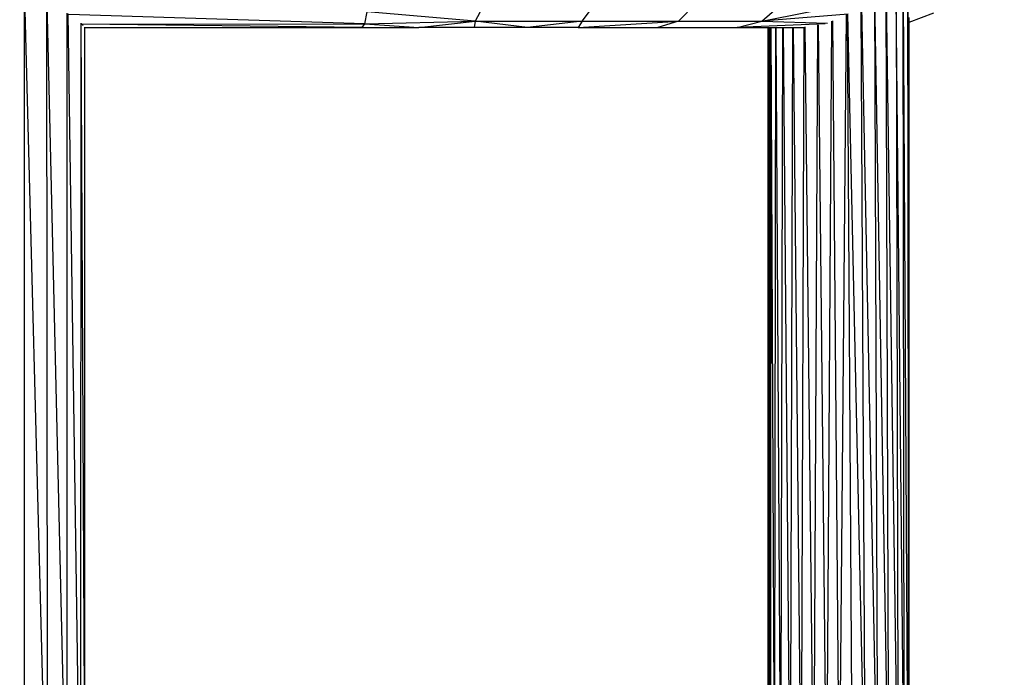
# Model space of a CAD drawing. Units: millimetres. Extents: x 0 to 291, y -122 to 204.
# Drawn here: x 114 to 121, y 123 to 128 of the extents above; entities that cross this region are included whole.
import ezdxf
from ezdxf import colors
from ezdxf.entities.mleader import LeaderData, LeaderLine
from ezdxf.math import Vec2, Vec3

# ---------------------------------------------------------------- set-up
doc = ezdxf.new("R2010")
doc.units = ezdxf.units.MM
doc.layers.add('Predeterminado', color=7, linetype='Continuous')

# ---------------------------------------------------------------- blocks, each defined once
blk = doc.blocks.new('A$C548C7DC6')
at = {"color": 7, "linetype": 'Continuous'}
for p, q in [((419.92, 43.02), (419.66, 235.51)), ((420.76, 43.02), (419.66, 235.5)), ((418, 233.96), (418.44, 43.02)), ((419.92, 43.02), (418.01, 233.96)), ((420.68, 233.69), (420.76, 43.02)), ((421.02, 43.02), (420.69, 233.66)), ((416.36, 43.02), (415.77, 231.53)), ((418.44, 43.02), (415.82, 231.57)), ((218.19, 228.95), (218.19, 33.01)), ((218.27, 228.93), (223.39, 33.01)), ((413.08, 229.06), (413.81, 43.02)), ((416.36, 43.02), (413.17, 229.13)), ((223.35, 227.86), (223.54, 33.01)), ((223.44, 227.79), (227.95, 33.01)), ((296.28, 222.92), (296.84, 225.64)), ((321.56, 223.53), (296.84, 225.64)), ((323.77, 227.65), (321.56, 223.53)), ((346.08, 223.53), (349.24, 227.65)), ((368.18, 223.53), (372.21, 227.65)), ((387.22, 223.53), (391.99, 227.65)), ((387.22, 223.53), (408, 227.65)), ((410.95, 43.02), (410.05, 226.84)), ((413.81, 43.02), (410.18, 226.92)), ((228.08, 33.01), (228.08, 225.32)), ((228.19, 225.2), (231.02, 33.01)), ((296.28, 222.92), (228.46, 225.01)), ((296.28, 222.92), (321.56, 223.53)), ((308.66, 222.09), (321.56, 223.53)), ((321.56, 223.53), (321.32, 222.09)), ((321.56, 223.53), (346.08, 223.53)), ((333.54, 222.09), (321.56, 223.53)), ((346.08, 223.53), (333.54, 222.09)), ((346.08, 223.53), (345.17, 222.09)), ((345.17, 222.09), (368.18, 223.53)), ((346.08, 223.53), (368.18, 223.53)), ((368.18, 223.53), (363.43, 222.09)), ((368.18, 223.53), (387.22, 223.53)), ((381.6, 222.09), (387.22, 223.53)), ((407.04, 225.14), (387.22, 223.53)), ((387.22, 223.53), (402.31, 223.04)), ((402.14, 43.02), (403.3, 223.53)), ((405.06, 43.02), (403.49, 223.62)), ((405.06, 43.02), (406.63, 224.98)), ((406.8, 225.05), (407.97, 43.02)), ((410.95, 43.02), (406.97, 225.11)), ((421.02, 223.31), (426.68, 225.45)), ((421.02, 223.31), (421.02, 224.38)), ((231.19, 223.07), (231.11, 33.01)), ((231.24, 222.96), (232.13, 33.01)), ((231.25, 222.93), (231.4, 222.82)), ((231.4, 222.82), (296.28, 222.92)), ((295.7, 222.09), (231.4, 222.82)), ((231.4, 222.82), (231.73, 222.5)), ((232.16, 222.09), (232.16, 222.17)), ((232.16, 45.02), (232.16, 222.09)), ((232.16, 222.09), (295.7, 222.09)), ((295.7, 222.09), (296.28, 222.92)), ((295.7, 222.09), (308.66, 222.09)), ((296.28, 222.92), (308.66, 222.09)), ((321.32, 222.09), (308.66, 222.09)), ((333.54, 222.09), (321.32, 222.09)), ((345.17, 222.09), (333.54, 222.09)), ((345.17, 222.09), (363.43, 222.09)), ((363.43, 222.09), (381.6, 222.09)), ((401.75, 222.94), (381.6, 222.09)), ((381.6, 222.09), (388.72, 222.09)), ((388.72, 43.02), (388.72, 222.09)), ((388.72, 222.09), (388.74, 222.09)), ((388.74, 222.09), (388.88, 150.78)), ((388.74, 222.09), (388.97, 222.09)), ((388.97, 222.09), (388.88, 150.78)), ((388.97, 222.09), (388.99, 222.09)), ((388.99, 222.09), (389.01, 166.67)), ((388.99, 222.09), (389, 222.09)), ((389, 222.09), (389.01, 200.48)), ((389, 222.09), (389.01, 222.09)), ((389.01, 222.09), (389.03, 222.09)), ((389.01, 222.09), (389.01, 200.48)), ((389.29, 43.02), (389.03, 222.09)), ((389.03, 222.09), (389.36, 222.09)), ((389.29, 43.02), (389.36, 222.09)), ((389.36, 222.09), (389.43, 222.09)), ((390.15, 43.02), (389.43, 222.09)), ((389.43, 222.09), (390.39, 222.09)), ((390.39, 222.09), (390.15, 43.02)), ((390.39, 222.09), (390.5, 222.09)), ((391.64, 43.02), (390.5, 222.09)), ((390.5, 222.09), (392.06, 222.09)), ((391.64, 43.02), (392.06, 222.09)), ((392.06, 222.09), (392.21, 222.09)), ((393.73, 43.02), (392.21, 222.09)), ((392.21, 222.09), (394.29, 222.09)), ((394.29, 222.09), (393.73, 43.02)), ((394.29, 222.09), (394.48, 222.09)), ((396.29, 43.02), (394.48, 222.09)), ((394.48, 222.09), (396.69, 222.09)), ((396.29, 43.02), (396.99, 222.15)), ((399.16, 43.02), (397.2, 222.19)), ((400.04, 222.68), (399.16, 43.02)), ((402.14, 43.02), (400.25, 222.71)), ((421.02, 43.02), (421.02, 223.31)), ((389.01, 200.48), (389.01, 166.67)), ((389.01, 166.67), (389.01, 76.72)), ((388.88, 150.78), (388.73, 43.02)), ((388.88, 150.78), (389.01, 76.72)), ((389.01, 76.72), (389.01, 43.02))]:
    blk.add_line(p, q, dxfattribs=at)
blk = doc.blocks.new('_DOT')
at = {"color": 0}
blk.add_line((0, 0), (-1, 0), dxfattribs=at)
at = {"color": 0, "const_width": 0.333}
blk.add_lwpolyline([(-0.1665, 0, 1), (0.1665, 0, 1)], format="xyb", close=True, dxfattribs=at)

msp = doc.modelspace()

# ---------------------------------------------------------------- block references
at = {"color": 7, "xscale": 0.0307354740393161, "yscale": 0.0307354740393161, "zscale": 0.0307354740393161}
msp.add_blockref('A$C548C7DC6', (107.0679, 120.9857), dxfattribs=at)

# ---------------------------------------------------------------- leaders
at = {"layer": 'Predeterminado', "color": 7, "linetype": 'Continuous'}
ml = msp.add_multileader_mtext('Standard', dxfattribs=at)
ml.set_content('{\\pxsm0.9;\\fArial TUR|b0||i0||c0|p34;\\W1.;Columpio de dos plazas mixto con un asiento para bebes, se dispone de 350 mm de poste de madera para empotrar al suelo.\\P}', color=256)
ml.set_leader_properties()
ml.set_arrow_properties(name='DOT')
ml.build(insert=Vec2(0, 0))
ml.multileader.update_dxf_attribs({"leader_type": 0, "dogleg_length": 0, "arrow_head_size": 2.5})
ctx = ml.context
ctx.base_point, ctx.char_height, ctx.arrow_head_size, ctx.landing_gap_size = Vec3(6.6394, 191.9173), 2.5, 2.5, 0.875
notes = []
notes.append((ctx, [(0, (0, 0, 0), (0, 0), (1, 0), 1, [])]))
ctx.mtext.insert = Vec3(8.6394, 193.5136)
for ctx, leaders in notes:
    for number, flags, end, landing, length, lines in leaders:
        leader = LeaderData()
        leader.index, (leader.has_last_leader_line, leader.has_dogleg_vector, leader.attachment_direction) = number, flags
        leader.last_leader_point, leader.dogleg_vector, leader.dogleg_length = Vec3(end), Vec3(landing), length
        for number, points, colour, breaks in lines:
            line = LeaderLine()
            line.index, line.vertices, line.color, line.breaks = number, Vec3.list(points), colors.encode_raw_color(colour), breaks
            leader.lines.append(line)
        ctx.leaders.append(leader)

doc.saveas('drawing.dxf')
